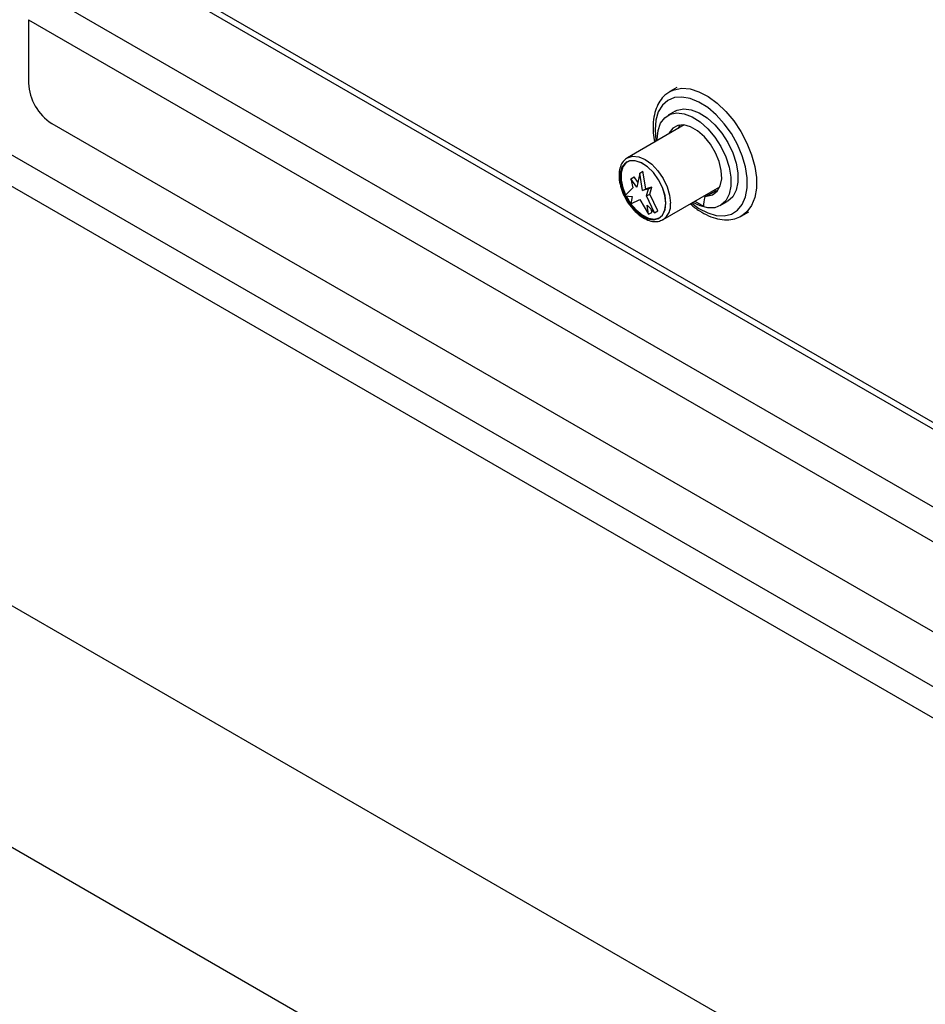
# Model space of a CAD drawing. Units: millimetres. Extents: x 5 to 415, y 5 to 292.
# Drawn here: x 324 to 338, y 199 to 214 of the extents above; entities that cross this region are included whole.
import ezdxf

# ---------------------------------------------------------------- set-up
doc = ezdxf.new("R2010")
doc.units = ezdxf.units.MM

msp = doc.modelspace()

# ---------------------------------------------------------------- linework, layer by layer
at = {"color": 7, "linetype": 'Continuous', "lineweight": 25}
for p, q in [((345.811, 199.329), (303.522, 223.742)), ((345.47, 199.052), (303.453, 223.308)), ((339.281, 196.255), (304.199, 216.507)), ((326.294, 214.511), (345.431, 203.464)), ((345.462, 202.257), (324.603, 214.299)), ((324.377, 213.907), (345.236, 201.865)), ((324.377, 213.907), (324.377, 212.944)), ((302.611, 213.757), (337.769, 193.461)), ((334.098, 212.806), (334.113, 212.815)), ((334.219, 212.876), (334.113, 212.815)), ((334.191, 212.517), (334.085, 212.455)), ((324.73, 212.331), (344.883, 200.698)), ((334.329, 212.308), (333.467, 211.81)), ((333.461, 211.806), (333.467, 211.81)), ((333.654, 211.577), (333.703, 211.606)), ((333.747, 211.34), (333.703, 211.606)), ((333.519, 211.491), (333.569, 211.52)), ((333.519, 211.491), (333.548, 211.353)), ((333.61, 211.363), (333.519, 211.491)), ((333.625, 211.439), (333.569, 211.52)), ((333.654, 211.577), (333.61, 211.363)), ((333.698, 211.311), (333.654, 211.577)), ((333.548, 211.353), (333.427, 211.234)), ((333.698, 211.311), (333.747, 211.34)), ((333.788, 211.336), (333.698, 211.311)), ((333.838, 211.365), (333.747, 211.34)), ((333.76, 211.23), (333.788, 211.336)), ((333.788, 211.336), (333.838, 211.365)), ((333.809, 211.259), (333.838, 211.365)), ((334.01, 210.871), (334.871, 211.368)), ((334.816, 211.31), (334.675, 211.228)), ((334.816, 211.31), (334.839, 211.312)), ((333.427, 211.234), (333.541, 211.221)), ((333.541, 211.221), (333.519, 211.108)), ((333.519, 211.108), (333.654, 211.177)), ((333.654, 211.177), (333.788, 210.953)), ((333.76, 211.23), (333.809, 211.259)), ((333.88, 210.973), (333.76, 211.23)), ((333.93, 211.002), (333.809, 211.259)), ((334.635, 211.231), (334.653, 211.221)), ((334.799, 211.305), (334.658, 211.224)), ((333.767, 211.091), (333.88, 210.973)), ((333.788, 210.953), (333.767, 211.091)), ((333.838, 210.981), (333.831, 211.024)), ((334.493, 211.15), (334.622, 211.075)), ((334.877, 211.083), (334.983, 211.144)), ((333.788, 210.953), (333.838, 210.981)), ((333.88, 210.973), (333.93, 211.002)), ((335.203, 210.927), (335.309, 210.988))]:
    msp.add_line(p, q, dxfattribs=at)
at = {"color": 8, "linetype": 'Continuous', "lineweight": 25}
msp.add_line((326.397, 214.55), (345.371, 203.596), dxfattribs=at)
at = {"color": 8, "linetype": 'Continuous', "lineweight": 25, "flags": 128}
for points in [[(334.113, 212.815), (334.177, 212.844), (334.293, 212.866), (334.42, 212.855), (334.554, 212.813), (334.692, 212.74), (334.829, 212.64), (334.961, 212.515), (335.082, 212.369), (335.19, 212.207), (335.281, 212.034), (335.352, 211.856), (335.401, 211.679), (335.425, 211.508), (335.425, 211.348), (335.401, 211.205), (335.352, 211.084), (335.281, 210.988), (335.198, 210.925)], [(334.444, 211.121), (334.554, 211.042), (334.687, 210.973), (334.816, 210.934), (334.937, 210.928), (335.046, 210.955), (335.137, 211.013), (335.209, 211.101), (335.259, 211.215), (335.284, 211.351), (335.284, 211.505), (335.259, 211.67), (335.209, 211.841), (335.137, 212.012), (335.046, 212.177), (334.937, 212.328), (334.816, 212.462), (334.687, 212.573), (334.554, 212.657), (334.422, 212.711), (334.296, 212.733), (334.181, 212.723), (334.08, 212.681), (333.998, 212.607), (333.937, 212.506), (333.9, 212.38), (333.887, 212.234), (333.887, 212.234)], [(333.887, 212.234), (333.9, 212.074), (333.902, 212.061)], [(333.467, 211.81), (333.467, 211.81), (333.547, 211.835), (333.639, 211.826), (333.739, 211.783), (333.838, 211.711), (333.93, 211.613), (334.01, 211.497), (334.071, 211.37), (334.109, 211.241), (334.122, 211.119)]]:
    msp.add_lwpolyline(points, dxfattribs=at)
at = {"color": 7, "linetype": 'Continuous', "lineweight": 25, "flags": 128}
for points in [[(334.191, 212.517), (334.224, 212.533), (334.325, 212.554), (334.437, 212.54), (334.557, 212.494), (334.678, 212.417), (334.795, 212.312), (334.902, 212.184), (334.994, 212.04), (335.067, 211.887), (335.118, 211.73), (335.144, 211.579), (335.144, 211.439), (335.118, 211.317), (335.067, 211.219), (334.994, 211.15), (334.983, 211.144)], [(333.921, 212.072), (333.921, 212.093), (333.934, 212.224), (333.972, 212.334), (334.035, 212.418), (334.118, 212.472), (334.219, 212.492), (334.331, 212.479), (334.451, 212.433), (334.572, 212.355), (334.688, 212.25), (334.796, 212.123), (334.888, 211.979), (334.961, 211.825), (335.012, 211.669), (335.038, 211.517), (335.038, 211.377), (335.012, 211.256), (334.961, 211.158), (334.888, 211.089), (334.796, 211.052), (334.688, 211.048), (334.572, 211.078), (334.463, 211.132)], [(334.675, 211.228), (334.762, 211.248), (334.831, 211.301), (334.877, 211.384), (334.899, 211.491), (334.893, 211.616), (334.862, 211.751), (334.806, 211.887), (334.729, 212.016), (334.637, 212.129), (334.534, 212.218), (334.428, 212.28), (334.326, 212.308), (334.233, 212.302), (334.156, 212.262), (334.1, 212.191), (334.091, 212.17)], [(334.264, 212.308), (334.242, 212.272), (334.232, 212.252)], [(334.051, 211.119), (334.039, 211.235), (334.001, 211.357), (333.941, 211.477), (333.863, 211.585), (333.774, 211.673), (333.679, 211.735), (333.587, 211.766), (333.502, 211.764), (333.433, 211.73), (333.384, 211.665), (333.358, 211.574), (333.358, 211.464), (333.384, 211.344), (333.433, 211.222), (333.502, 211.107), (333.587, 211.008), (333.679, 210.933), (333.774, 210.885), (333.863, 210.87), (333.941, 210.889), (334.001, 210.939), (334.039, 211.018), (334.051, 211.119)], [(334.051, 211.119), (334.038, 211.235), (334, 211.357), (333.94, 211.476), (333.863, 211.584), (333.774, 211.672), (333.68, 211.734), (333.587, 211.765), (333.503, 211.764), (333.434, 211.729), (333.384, 211.664), (333.359, 211.573), (333.359, 211.464), (333.384, 211.344), (333.434, 211.222), (333.503, 211.108), (333.587, 211.009), (333.68, 210.933), (333.774, 210.886), (333.863, 210.871), (333.94, 210.89), (334, 210.94), (334.038, 211.019), (334.051, 211.119)], [(333.465, 211.75), (333.448, 211.737), (333.399, 211.672), (333.373, 211.582), (333.373, 211.472), (333.399, 211.352), (333.44, 211.247)], [(333.447, 211.232), (333.448, 211.231), (333.517, 211.116), (333.601, 211.017), (333.694, 210.941), (333.788, 210.894), (333.877, 210.879), (333.955, 210.898), (333.956, 210.899)]]:
    msp.add_lwpolyline(points, dxfattribs=at)
at = {"color": 7, "linetype": 'Continuous', "lineweight": 25}
for centre, radius, start, end in [((325.144, 212.979), 0.768, 182.6053, 237.3947), ((334.817, 211.274), 0.0355, 90.505, 119.7455), ((335.031, 211.082), 0.408, 163.1175, 180.9225), ((334.676, 211.191), 0.037, 91.6327, 166.0725)]:
    msp.add_arc(centre, radius, start, end, dxfattribs=at)
at = {"color": 8, "linetype": 'Continuous', "lineweight": 25}
msp.add_arc((333.865, 211.086), 0.259, 303.7286, 7.4079, dxfattribs=at)
at = {"color": 7, "linetype": 'Continuous', "lineweight": 25}
for points, knots in [([(334.097, 212.801), (334.077, 212.788), (334.024, 212.755), (333.958, 212.673), (333.901, 212.561), (333.866, 212.428), (333.856, 212.301), (333.86, 212.174), (333.873, 212.097), (333.882, 212.049)], [0, 0, 0, 0, 0.098077, 0.257524, 0.418991, 0.58528, 0.760911, 0.853162, 1, 1, 1, 1]), ([(333.46, 211.805), (333.439, 211.788), (333.396, 211.755), (333.357, 211.676), (333.338, 211.58), (333.341, 211.469), (333.368, 211.349), (333.416, 211.229), (333.472, 211.128), (333.516, 211.076), (333.533, 211.056)], [0, 0, 0, 0, 0.120727, 0.246179, 0.376098, 0.510756, 0.646934, 0.782838, 0.918541, 1, 1, 1, 1]), ([(333.533, 211.056), (333.543, 211.043), (333.58, 210.995), (333.655, 210.931), (333.751, 210.87), (333.846, 210.841), (333.936, 210.838), (333.984, 210.86), (334.008, 210.871)], [0, 0, 0, 0, 0.0765253, 0.2683061, 0.4615368, 0.65649, 0.8302516, 1, 1, 1, 1]), ([(334.423, 211.109), (334.425, 211.108), (334.468, 211.065), (334.561, 211.002), (334.699, 210.925), (334.838, 210.878), (334.973, 210.862), (335.096, 210.876), (335.165, 210.91), (335.197, 210.926)], [0, 0, 0, 0, 0.0063744, 0.1767059, 0.3480132, 0.5200961, 0.691155, 0.8582646, 1, 1, 1, 1])]:
    msp.add_open_spline(points, degree=3, knots=knots, dxfattribs=at)

doc.saveas('drawing.dxf')
